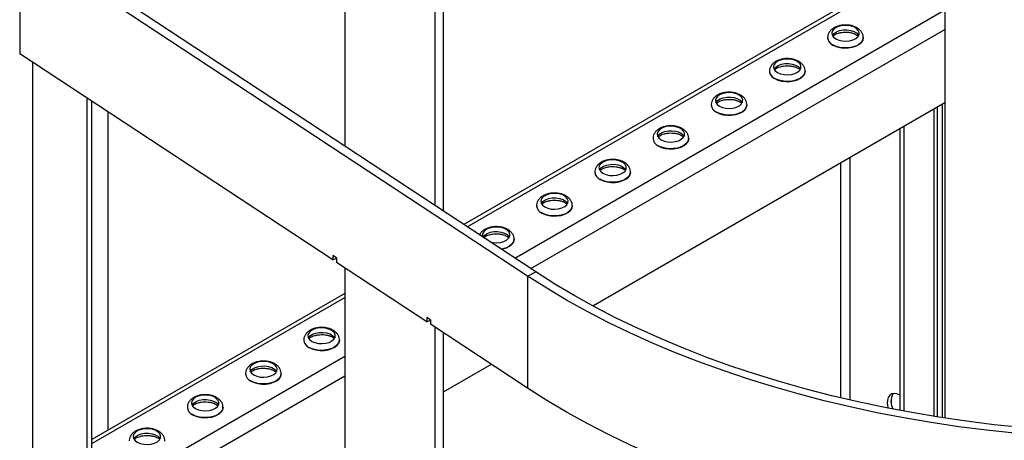
# Model space of a CAD drawing. Units: millimetres. Extents: x -10107 to 15514, y -11127 to 15150.
# Drawn here: x 7151 to 7509, y 11105 to 11258 of the extents above; entities that cross this region are included whole.
import ezdxf

# ---------------------------------------------------------------- set-up
doc = ezdxf.new("R2010")
doc.units = ezdxf.units.MM

msp = doc.modelspace()

# ---------------------------------------------------------------- linework, layer by layer
at = {"color": 7, "linetype": 'Continuous', "lineweight": 25}
for p, q in [((7269.02, 11943.69), (7269.02, 11212.31)), ((7301.99, 11190.61), (7301.99, 11921.99)), ((7305, 11188.63), (7305, 11920.01)), ((7487.67, 11845.71), (7487.67, 11113.21)), ((7335.65, 11164.95), (7150.55, 11286.79)), ((7150.55, 11286.79), (7150.55, 11245.96)), ((7338.66, 11166.47), (7153.56, 11288.31)), ((7487.67, 11284.87), (7312.45, 11183.72)), ((7313.66, 11182.93), (7487.67, 11283.38)), ((7330.97, 11171.53), (7487.67, 11261.99)), ((7336.79, 11167.7), (7487.67, 11254.81)), ((7445, 11251.86), (7445, 11251.81)), ((7458, 11251.81), (7458, 11251.86)), ((7264.69, 11170.83), (7150.55, 11245.96)), ((7155.22, 11242.89), (7155.22, 10511.5)), ((7423.79, 11239.61), (7423.79, 11239.56)), ((7436.79, 11239.56), (7436.79, 11239.61)), ((7175.02, 11229.85), (7175.02, 10498.47)), ((7176.78, 10497.31), (7176.78, 11228.7)), ((7359.38, 11154.13), (7487.67, 11228.19)), ((7182.8, 11108.87), (7182.8, 11224.73)), ((7402.57, 11227.37), (7402.57, 11227.31)), ((7415.57, 11227.31), (7415.57, 11227.37)), ((7483.74, 11225.92), (7483.74, 11113.82)), ((7485.03, 11113.62), (7485.03, 11226.66)), ((7486.85, 11113.33), (7486.85, 11227.72)), ((7471.3, 11218.74), (7471.3, 11115.99)), ((7472.71, 11219.55), (7472.71, 11115.73)), ((7381.36, 11215.12), (7381.36, 11215.07)), ((7394.36, 11215.07), (7394.36, 11215.12)), ((7449.8, 11120.57), (7449.8, 11206.33)), ((7453.2, 11119.77), (7453.2, 11208.29)), ((7360.15, 11202.87), (7360.15, 11202.82)), ((7373.15, 11202.82), (7373.15, 11202.87)), ((7338.93, 11190.63), (7338.93, 11190.58)), ((7351.93, 11190.58), (7351.93, 11190.63)), ((7330.72, 11178.33), (7330.72, 11178.38)), ((7264.69, 11172.46), (7264.69, 11170.83)), ((7266.01, 11171.59), (7264.69, 11172.46)), ((7264.69, 11170.83), (7266.01, 11171.49)), ((7266.01, 11171.59), (7266.01, 11169.96)), ((7298.98, 11148.26), (7266.01, 11169.96)), ((7269.02, 11167.98), (7269.02, 10436.59)), ((7335.65, 11164.95), (7338.66, 11166.47)), ((7335.65, 11164.95), (7335.65, 11124.12)), ((7269.02, 11158.65), (7176.78, 11105.4)), ((7176.78, 11103.91), (7269.02, 11157.16)), ((7300.3, 11149.02), (7298.98, 11149.89)), ((7298.98, 11149.89), (7298.98, 11148.26)), ((7298.98, 11148.26), (7300.3, 11148.93)), ((7300.3, 11149.02), (7300.3, 11147.39)), ((7335.65, 11124.12), (7300.3, 11147.39)), ((7301.99, 10414.89), (7301.99, 11146.28)), ((7254.08, 11141.64), (7254.08, 11141.59)), ((7267.08, 11141.59), (7267.08, 11141.64)), ((7305, 10412.91), (7305, 11144.3)), ((7176.78, 11082.52), (7269.02, 11135.77)), ((7305, 11122.73), (7322.45, 11132.81)), ((7177.49, 11075.75), (7269.02, 11128.58)), ((7232.87, 11129.4), (7232.87, 11129.34)), ((7245.87, 11129.34), (7245.87, 11129.4)), ((7211.65, 11117.15), (7211.65, 11117.1)), ((7224.65, 11117.1), (7224.65, 11117.15))]:
    msp.add_line(p, q, dxfattribs=at)
at = {"color": 7, "linetype": 'Continuous', "lineweight": 25, "flags": 128}
for points in [[(7447.96, 11251.4), (7449.05, 11250.92), (7450.31, 11250.63), (7451.67, 11250.55), (7453.01, 11250.69), (7454.24, 11251.03), (7455.27, 11251.54), (7456.01, 11252.2), (7456.43, 11252.95), (7456.47, 11253.73), (7456.15, 11254.5), (7455.48, 11255.18), (7454.52, 11255.74), (7453.33, 11256.12), (7452.01, 11256.31), (7450.65, 11256.28), (7449.35, 11256.05), (7448.21, 11255.61), (7447.32, 11255.02), (7446.73, 11254.31), (7446.5, 11253.54), (7446.64, 11252.76), (7447.14, 11252.02), (7447.96, 11251.4)], [(7446.7, 11252.62), (7446.73, 11252.68), (7447.32, 11253.39), (7448.21, 11253.98), (7449.35, 11254.41), (7450.65, 11254.65), (7452.01, 11254.68), (7453.33, 11254.49), (7454.52, 11254.11), (7455.48, 11253.55), (7456.15, 11252.86), (7456.29, 11252.62)], [(7458, 11251.84), (7458, 11251.75), (7457.78, 11250.89), (7457.22, 11250.08), (7456.35, 11249.36), (7455.23, 11248.78), (7453.9, 11248.37), (7452.44, 11248.14), (7450.93, 11248.12), (7449.45, 11248.3), (7448.09, 11248.66), (7446.9, 11249.2)], [(7446.9, 11249.15), (7448.09, 11248.61), (7449.45, 11248.24), (7450.93, 11248.07), (7452.44, 11248.09), (7453.9, 11248.32), (7455.23, 11248.73), (7456.35, 11249.31), (7457.22, 11250.02), (7457.78, 11250.83), (7458, 11251.7), (7458, 11251.81)], [(7426.75, 11239.15), (7427.83, 11238.68), (7429.1, 11238.39), (7430.46, 11238.31), (7431.8, 11238.44), (7433.03, 11238.78), (7434.05, 11239.3), (7434.8, 11239.95), (7435.21, 11240.7), (7435.26, 11241.49), (7434.94, 11242.25), (7434.27, 11242.94), (7433.31, 11243.49), (7432.12, 11243.88), (7430.8, 11244.06), (7429.44, 11244.04), (7428.14, 11243.8), (7427, 11243.37), (7426.1, 11242.78), (7425.52, 11242.07), (7425.29, 11241.29), (7425.43, 11240.51), (7425.93, 11239.78), (7426.75, 11239.15)], [(7425.49, 11240.38), (7425.52, 11240.43), (7426.1, 11241.14), (7427, 11241.74), (7428.14, 11242.17), (7429.44, 11242.4), (7430.8, 11242.43), (7432.12, 11242.24), (7433.31, 11241.86), (7434.27, 11241.3), (7434.94, 11240.62), (7435.08, 11240.38)], [(7436.78, 11239.59), (7436.78, 11239.5), (7436.56, 11238.64), (7436.01, 11237.83), (7435.14, 11237.12), (7434.01, 11236.54), (7432.68, 11236.12), (7431.23, 11235.9), (7429.72, 11235.87), (7428.24, 11236.05), (7426.87, 11236.42), (7425.69, 11236.96)], [(7425.69, 11236.91), (7426.87, 11236.37), (7428.24, 11236), (7429.72, 11235.82), (7431.23, 11235.85), (7432.68, 11236.07), (7434.01, 11236.49), (7435.14, 11237.06), (7436.01, 11237.78), (7436.56, 11238.59), (7436.78, 11239.45), (7436.79, 11239.56)], [(7405.54, 11226.91), (7406.62, 11226.43), (7407.89, 11226.14), (7409.24, 11226.06), (7410.58, 11226.2), (7411.81, 11226.53), (7412.84, 11227.05), (7413.59, 11227.71), (7414, 11228.46), (7414.05, 11229.24), (7413.72, 11230.01), (7413.06, 11230.69), (7412.09, 11231.25), (7410.91, 11231.63), (7409.58, 11231.82), (7408.22, 11231.79), (7406.92, 11231.55), (7405.79, 11231.12), (7404.89, 11230.53), (7404.31, 11229.82), (7404.07, 11229.05), (7404.21, 11228.26), (7404.71, 11227.53), (7405.54, 11226.91)], [(7404.28, 11228.13), (7404.31, 11228.19), (7404.89, 11228.9), (7405.79, 11229.49), (7406.92, 11229.92), (7408.22, 11230.16), (7409.58, 11230.18), (7410.91, 11230), (7412.09, 11229.61), (7413.06, 11229.06), (7413.72, 11228.37), (7413.87, 11228.13)], [(7415.57, 11227.34), (7415.57, 11227.26), (7415.35, 11226.39), (7414.79, 11225.58), (7413.93, 11224.87), (7412.8, 11224.29), (7411.47, 11223.88), (7410.01, 11223.65), (7408.51, 11223.63), (7407.03, 11223.8), (7405.66, 11224.17), (7404.48, 11224.71)], [(7404.48, 11224.66), (7405.66, 11224.12), (7407.03, 11223.75), (7408.51, 11223.58), (7410.01, 11223.6), (7411.47, 11223.83), (7412.8, 11224.24), (7413.93, 11224.82), (7414.79, 11225.53), (7415.35, 11226.34), (7415.57, 11227.2), (7415.57, 11227.31)], [(7384.32, 11214.66), (7385.41, 11214.18), (7386.67, 11213.9), (7388.03, 11213.82), (7389.37, 11213.95), (7390.6, 11214.29), (7391.63, 11214.8), (7392.37, 11215.46), (7392.79, 11216.21), (7392.83, 11217), (7392.51, 11217.76), (7391.84, 11218.44), (7390.88, 11219), (7389.69, 11219.39), (7388.37, 11219.57), (7387.01, 11219.54), (7385.71, 11219.31), (7384.57, 11218.88), (7383.68, 11218.28), (7383.09, 11217.57), (7382.86, 11216.8), (7383, 11216.02), (7383.5, 11215.29), (7384.32, 11214.66)], [(7383.06, 11215.88), (7383.09, 11215.94), (7383.68, 11216.65), (7384.57, 11217.24), (7385.71, 11217.67), (7387.01, 11217.91), (7388.37, 11217.94), (7389.69, 11217.75), (7390.88, 11217.37), (7391.84, 11216.81), (7392.51, 11216.13), (7392.65, 11215.88)], [(7394.36, 11215.1), (7394.36, 11215.01), (7394.14, 11214.15), (7393.58, 11213.34), (7392.71, 11212.62), (7391.59, 11212.05), (7390.26, 11211.63), (7388.8, 11211.41), (7387.29, 11211.38), (7385.81, 11211.56), (7384.45, 11211.93), (7383.26, 11212.47)], [(7383.26, 11212.41), (7384.45, 11211.87), (7385.81, 11211.51), (7387.29, 11211.33), (7388.8, 11211.35), (7390.26, 11211.58), (7391.59, 11211.99), (7392.71, 11212.57), (7393.58, 11213.29), (7394.14, 11214.1), (7394.36, 11214.96), (7394.36, 11215.07)], [(7363.11, 11202.41), (7364.19, 11201.94), (7365.46, 11201.65), (7366.82, 11201.57), (7368.16, 11201.7), (7369.39, 11202.04), (7370.41, 11202.56), (7371.16, 11203.21), (7371.57, 11203.96), (7371.62, 11204.75), (7371.3, 11205.51), (7370.63, 11206.2), (7369.67, 11206.75), (7368.48, 11207.14), (7367.16, 11207.33), (7365.8, 11207.3), (7364.5, 11207.06), (7363.36, 11206.63), (7362.46, 11206.04), (7361.88, 11205.33), (7361.65, 11204.55), (7361.79, 11203.77), (7362.29, 11203.04), (7363.11, 11202.41)], [(7361.85, 11203.64), (7361.88, 11203.69), (7362.46, 11204.4), (7363.36, 11205), (7364.5, 11205.43), (7365.8, 11205.67), (7367.16, 11205.69), (7368.48, 11205.51), (7369.67, 11205.12), (7370.63, 11204.57), (7371.3, 11203.88), (7371.44, 11203.64)], [(7373.15, 11202.85), (7373.14, 11202.76), (7372.92, 11201.9), (7372.37, 11201.09), (7371.5, 11200.38), (7370.37, 11199.8), (7369.05, 11199.39), (7367.59, 11199.16), (7366.08, 11199.13), (7364.6, 11199.31), (7363.23, 11199.68), (7362.05, 11200.22)], [(7362.05, 11200.17), (7363.23, 11199.63), (7364.6, 11199.26), (7366.08, 11199.08), (7367.59, 11199.11), (7369.05, 11199.33), (7370.37, 11199.75), (7371.5, 11200.33), (7372.37, 11201.04), (7372.92, 11201.85), (7373.14, 11202.71), (7373.15, 11202.82)], [(7341.9, 11190.17), (7342.98, 11189.69), (7344.25, 11189.4), (7345.6, 11189.32), (7346.94, 11189.46), (7348.17, 11189.79), (7349.2, 11190.31), (7349.95, 11190.97), (7350.36, 11191.72), (7350.41, 11192.5), (7350.08, 11193.27), (7349.42, 11193.95), (7348.45, 11194.51), (7347.27, 11194.89), (7345.94, 11195.08), (7344.58, 11195.05), (7343.28, 11194.81), (7342.15, 11194.38), (7341.25, 11193.79), (7340.67, 11193.08), (7340.44, 11192.31), (7340.57, 11191.52), (7341.07, 11190.79), (7341.9, 11190.17)], [(7340.64, 11191.39), (7340.67, 11191.45), (7341.25, 11192.16), (7342.15, 11192.75), (7343.28, 11193.18), (7344.58, 11193.42), (7345.94, 11193.45), (7347.27, 11193.26), (7348.45, 11192.87), (7349.42, 11192.32), (7350.08, 11191.63), (7350.23, 11191.39)], [(7351.93, 11190.6), (7351.93, 11190.52), (7351.71, 11189.66), (7351.15, 11188.85), (7350.29, 11188.13), (7349.16, 11187.55), (7347.83, 11187.14), (7346.37, 11186.91), (7344.87, 11186.89), (7343.39, 11187.07), (7342.02, 11187.43), (7340.84, 11187.97)], [(7340.84, 11187.92), (7342.02, 11187.38), (7343.39, 11187.01), (7344.87, 11186.84), (7346.37, 11186.86), (7347.83, 11187.09), (7349.16, 11187.5), (7350.29, 11188.08), (7351.15, 11188.79), (7351.71, 11189.6), (7351.93, 11190.47), (7351.93, 11190.58)], [(7322.16, 11177.33), (7323.04, 11177.16), (7324.39, 11177.08), (7325.73, 11177.21), (7326.96, 11177.55), (7327.99, 11178.07), (7328.73, 11178.72), (7329.15, 11179.47), (7329.19, 11180.26), (7328.87, 11181.02), (7328.2, 11181.71), (7327.24, 11182.26), (7326.05, 11182.65), (7324.73, 11182.83), (7323.37, 11182.81), (7322.07, 11182.57), (7320.93, 11182.14), (7320.04, 11181.55), (7319.45, 11180.84), (7319.22, 11180.06), (7319.36, 11179.28), (7319.42, 11179.15)], [(7319.42, 11179.15), (7319.45, 11179.2), (7320.04, 11179.91), (7320.93, 11180.5), (7322.07, 11180.94), (7323.37, 11181.17), (7324.73, 11181.2), (7326.05, 11181.01), (7327.24, 11180.63), (7328.2, 11180.07), (7328.87, 11179.39), (7329.01, 11179.15)], [(7330.72, 11178.36), (7330.72, 11178.27), (7330.5, 11177.41), (7329.94, 11176.6), (7329.07, 11175.89), (7327.95, 11175.31), (7326.62, 11174.89), (7326.04, 11174.78)], [(7326.1, 11174.74), (7326.62, 11174.84), (7327.95, 11175.26), (7329.07, 11175.83), (7329.94, 11176.55), (7330.5, 11177.36), (7330.72, 11178.22), (7330.72, 11178.33)], [(7513.06, 11107.67), (7502.87, 11108.78), (7492.76, 11110.08), (7482.73, 11111.59), (7472.8, 11113.29), (7462.97, 11115.19), (7453.26, 11117.27), (7443.68, 11119.55), (7434.24, 11122.02), (7424.95, 11124.67), (7415.82, 11127.5), (7406.86, 11130.5), (7398.09, 11133.69), (7389.51, 11137.04), (7381.13, 11140.56), (7372.96, 11144.25), (7365.02, 11148.09), (7357.31, 11152.08), (7349.84, 11156.23), (7342.62, 11160.52), (7335.65, 11164.95)], [(7515.85, 11109.74), (7505.69, 11110.81), (7495.59, 11112.07), (7485.57, 11113.53), (7475.65, 11115.2), (7465.83, 11117.06), (7456.12, 11119.11), (7446.55, 11121.35), (7437.12, 11123.79), (7427.83, 11126.41), (7418.71, 11129.21), (7409.76, 11132.19), (7401, 11135.35), (7392.42, 11138.68), (7384.05, 11142.18), (7375.9, 11145.84), (7367.97, 11149.67), (7360.27, 11153.65), (7352.81, 11157.78), (7345.61, 11162.05), (7338.66, 11166.47)], [(7257.04, 11141.18), (7258.13, 11140.71), (7259.4, 11140.42), (7260.75, 11140.34), (7262.09, 11140.47), (7263.32, 11140.81), (7264.35, 11141.33), (7265.09, 11141.98), (7265.51, 11142.73), (7265.55, 11143.52), (7265.23, 11144.28), (7264.56, 11144.97), (7263.6, 11145.52), (7262.41, 11145.91), (7261.09, 11146.09), (7259.73, 11146.07), (7258.43, 11145.83), (7257.29, 11145.4), (7256.4, 11144.81), (7255.81, 11144.1), (7255.58, 11143.32), (7255.72, 11142.54), (7256.22, 11141.81), (7257.04, 11141.18)], [(7255.78, 11142.41), (7255.81, 11142.46), (7256.4, 11143.17), (7257.29, 11143.77), (7258.43, 11144.2), (7259.73, 11144.44), (7261.09, 11144.46), (7262.41, 11144.28), (7263.6, 11143.89), (7264.56, 11143.33), (7265.23, 11142.65), (7265.38, 11142.41)], [(7267.08, 11141.62), (7267.08, 11141.53), (7266.86, 11140.67), (7266.3, 11139.86), (7265.44, 11139.15), (7264.31, 11138.57), (7262.98, 11138.16), (7261.52, 11137.93), (7260.01, 11137.9), (7258.53, 11138.08), (7257.17, 11138.45), (7255.98, 11138.99)], [(7255.98, 11138.94), (7257.17, 11138.4), (7258.53, 11138.03), (7260.01, 11137.85), (7261.52, 11137.88), (7262.98, 11138.1), (7264.31, 11138.52), (7265.44, 11139.1), (7266.3, 11139.81), (7266.86, 11140.62), (7267.08, 11141.48), (7267.08, 11141.59)], [(7235.83, 11128.94), (7236.92, 11128.46), (7238.18, 11128.17), (7239.54, 11128.09), (7240.88, 11128.23), (7242.11, 11128.56), (7243.13, 11129.08), (7243.88, 11129.74), (7244.29, 11130.49), (7244.34, 11131.27), (7244.02, 11132.04), (7243.35, 11132.72), (7242.39, 11133.28), (7241.2, 11133.66), (7239.88, 11133.85), (7238.52, 11133.82), (7237.22, 11133.58), (7236.08, 11133.15), (7235.19, 11132.56), (7234.6, 11131.85), (7234.37, 11131.08), (7234.51, 11130.29), (7235.01, 11129.56), (7235.83, 11128.94)], [(7234.57, 11130.16), (7234.6, 11130.22), (7235.19, 11130.93), (7236.08, 11131.52), (7237.22, 11131.95), (7238.52, 11132.19), (7239.88, 11132.22), (7241.2, 11132.03), (7242.39, 11131.64), (7243.35, 11131.09), (7244.02, 11130.4), (7244.16, 11130.16)], [(7245.87, 11129.37), (7245.86, 11129.29), (7245.64, 11128.43), (7245.09, 11127.62), (7244.22, 11126.9), (7243.09, 11126.32), (7241.77, 11125.91), (7240.31, 11125.68), (7238.8, 11125.66), (7237.32, 11125.83), (7235.95, 11126.2), (7234.77, 11126.74)], [(7234.77, 11126.69), (7235.95, 11126.15), (7237.32, 11125.78), (7238.8, 11125.61), (7240.31, 11125.63), (7241.77, 11125.86), (7243.09, 11126.27), (7244.22, 11126.85), (7245.09, 11127.56), (7245.64, 11128.37), (7245.86, 11129.24), (7245.87, 11129.34)], [(7484.69, 11070.45), (7474.62, 11072.14), (7464.66, 11074.02), (7454.82, 11076.1), (7445.1, 11078.37), (7435.53, 11080.84), (7426.11, 11083.49), (7416.86, 11086.33), (7407.78, 11089.36), (7398.89, 11092.56), (7390.19, 11095.94), (7381.7, 11099.49), (7373.43, 11103.2), (7365.38, 11107.08), (7357.57, 11111.12), (7350.01, 11115.3), (7342.7, 11119.64), (7335.65, 11124.12)], [(7214.62, 11116.69), (7215.7, 11116.22), (7216.97, 11115.93), (7218.32, 11115.85), (7219.67, 11115.98), (7220.9, 11116.32), (7221.92, 11116.83), (7222.67, 11117.49), (7223.08, 11118.24), (7223.13, 11119.03), (7222.8, 11119.79), (7222.14, 11120.48), (7221.17, 11121.03), (7219.99, 11121.42), (7218.66, 11121.6), (7217.3, 11121.58), (7216.01, 11121.34), (7214.87, 11120.91), (7213.97, 11120.31), (7213.39, 11119.6), (7213.16, 11118.83), (7213.3, 11118.05), (7213.79, 11117.32), (7214.62, 11116.69)], [(7471.3, 11121.54), (7470.24, 11122.01), (7469.23, 11122.17), (7468.34, 11122), (7467.61, 11121.53), (7467.08, 11120.77), (7466.77, 11119.77), (7466.71, 11118.57), (7466.89, 11117.25), (7467, 11116.82)], [(7213.36, 11117.91), (7213.39, 11117.97), (7213.97, 11118.68), (7214.87, 11119.27), (7216.01, 11119.71), (7217.3, 11119.94), (7218.66, 11119.97), (7219.99, 11119.78), (7221.17, 11119.4), (7222.14, 11118.84), (7222.8, 11118.16), (7222.95, 11117.91)], [(7224.65, 11117.13), (7224.65, 11117.04), (7224.43, 11116.18), (7223.87, 11115.37), (7223.01, 11114.66), (7221.88, 11114.08), (7220.55, 11113.66), (7219.1, 11113.44), (7217.59, 11113.41), (7216.11, 11113.59), (7214.74, 11113.96), (7213.56, 11114.5)], [(7213.56, 11114.45), (7214.74, 11113.9), (7216.11, 11113.54), (7217.59, 11113.36), (7219.1, 11113.39), (7220.55, 11113.61), (7221.88, 11114.02), (7223.01, 11114.6), (7223.87, 11115.32), (7224.43, 11116.13), (7224.65, 11116.99), (7224.65, 11117.1)], [(7193.4, 11104.44), (7194.49, 11103.97), (7195.76, 11103.68), (7197.11, 11103.6), (7198.45, 11103.73), (7199.68, 11104.07), (7200.71, 11104.59), (7201.46, 11105.25), (7201.87, 11105.99), (7201.91, 11106.78), (7201.59, 11107.54), (7200.92, 11108.23), (7199.96, 11108.79), (7198.77, 11109.17), (7197.45, 11109.36), (7196.09, 11109.33), (7194.79, 11109.09), (7193.65, 11108.66), (7192.76, 11108.07), (7192.17, 11107.36), (7191.94, 11106.58), (7192.08, 11105.8), (7192.58, 11105.07), (7193.4, 11104.44)], [(7192.14, 11105.67), (7192.17, 11105.73), (7192.76, 11106.44), (7193.65, 11107.03), (7194.79, 11107.46), (7196.09, 11107.7), (7197.45, 11107.72), (7198.77, 11107.54), (7199.96, 11107.15), (7200.92, 11106.6), (7201.59, 11105.91), (7201.74, 11105.67)]]:
    msp.add_lwpolyline(points, dxfattribs=at)
at = {"color": 7, "linetype": 'Continuous', "lineweight": 25}
for centre, radius, start, end in [((7448.16, 11252.12), 3.18, 184.8683, 246.6078), ((7448.16, 11252.07), 3.17, 184.6956, 246.6246), ((7426.95, 11239.87), 3.18, 184.8683, 246.6078), ((7426.95, 11239.82), 3.17, 184.6956, 246.6246), ((7405.74, 11227.63), 3.18, 184.8683, 246.6078), ((7405.73, 11227.57), 3.17, 184.6956, 246.6246), ((7384.52, 11215.38), 3.18, 184.8683, 246.6078), ((7384.52, 11215.33), 3.17, 184.6956, 246.6246), ((7363.31, 11203.13), 3.18, 184.8683, 246.6078), ((7363.31, 11203.08), 3.17, 184.6956, 246.6246), ((7342.1, 11190.89), 3.18, 184.8683, 246.6078), ((7342.1, 11190.83), 3.17, 184.6956, 246.6246), ((7257.24, 11141.9), 3.18, 184.8683, 246.6078), ((7257.24, 11141.85), 3.17, 184.6956, 246.6246), ((7236.03, 11129.66), 3.18, 184.8683, 246.6078), ((7236.03, 11129.6), 3.17, 184.6956, 246.6246), ((7473.83, 11119.29), 5.75, 150.3611, 209.4321), ((7474.16, 11119.29), 6.04, 151.9068, 207.8856), ((7214.82, 11117.41), 3.18, 184.8683, 246.6078), ((7214.82, 11117.36), 3.17, 184.6956, 246.6246)]:
    msp.add_arc(centre, radius, start, end, dxfattribs=at)
for points, knots in [([(7457.96, 11251.82), (7457.97, 11251.94), (7458.02, 11252.41), (7457.77, 11253.21), (7457.26, 11254.12), (7456.51, 11254.9), (7455.53, 11255.55), (7454.34, 11256.06), (7452.99, 11256.38), (7451.55, 11256.49), (7450.11, 11256.39), (7448.72, 11256.08), (7447.48, 11255.57), (7446.46, 11254.88), (7445.69, 11254.06), (7445.2, 11253.14), (7444.98, 11252.37), (7445.02, 11251.95), (7445.03, 11251.85)], [0, 0, 0, 0, 0.022302, 0.085118, 0.146643, 0.210197, 0.278091, 0.350269, 0.424188, 0.498014, 0.57197, 0.64673, 0.723137, 0.793631, 0.85991, 0.92227, 0.982691, 1, 1, 1, 1]), ([(7446.91, 11252.44), (7447.01, 11252.54), (7447.26, 11252.78), (7447.97, 11253.18), (7448.96, 11253.54), (7450.12, 11253.78), (7451.37, 11253.87), (7452.65, 11253.81), (7453.85, 11253.59), (7454.88, 11253.24), (7455.69, 11252.81), (7456, 11252.54), (7456.15, 11252.4)], [0, 0, 0, 0, 0.0730662, 0.1739894, 0.2758204, 0.3797511, 0.4853472, 0.5916878, 0.697625, 0.8019754, 0.9039805, 1, 1, 1, 1]), ([(7436.75, 11239.58), (7436.76, 11239.7), (7436.8, 11240.17), (7436.55, 11240.97), (7436.05, 11241.87), (7435.29, 11242.65), (7434.32, 11243.31), (7433.13, 11243.81), (7431.78, 11244.13), (7430.34, 11244.24), (7428.9, 11244.15), (7427.51, 11243.83), (7426.27, 11243.32), (7425.25, 11242.63), (7424.48, 11241.82), (7423.99, 11240.89), (7423.76, 11240.13), (7423.81, 11239.7), (7423.82, 11239.6)], [0, 0, 0, 0, 0.022302, 0.085118, 0.146643, 0.210197, 0.278091, 0.350269, 0.424188, 0.498014, 0.57197, 0.64673, 0.723137, 0.793631, 0.85991, 0.92227, 0.982691, 1, 1, 1, 1]), ([(7425.69, 11240.2), (7425.8, 11240.3), (7426.04, 11240.53), (7426.76, 11240.93), (7427.74, 11241.29), (7428.9, 11241.53), (7430.16, 11241.63), (7431.43, 11241.56), (7432.63, 11241.34), (7433.67, 11241), (7434.48, 11240.57), (7434.79, 11240.29), (7434.94, 11240.16)], [0, 0, 0, 0, 0.0730662, 0.1739894, 0.2758204, 0.3797511, 0.4853472, 0.5916878, 0.697625, 0.8019754, 0.9039805, 1, 1, 1, 1]), ([(7415.53, 11227.33), (7415.54, 11227.45), (7415.59, 11227.92), (7415.34, 11228.72), (7414.84, 11229.63), (7414.08, 11230.41), (7413.1, 11231.06), (7411.91, 11231.57), (7410.56, 11231.88), (7409.13, 11232), (7407.68, 11231.9), (7406.29, 11231.59), (7405.05, 11231.07), (7404.03, 11230.39), (7403.26, 11229.57), (7402.78, 11228.65), (7402.55, 11227.88), (7402.59, 11227.45), (7402.6, 11227.36)], [0, 0, 0, 0, 0.022302, 0.085118, 0.146643, 0.210197, 0.278091, 0.350269, 0.424188, 0.498014, 0.57197, 0.64673, 0.723137, 0.793631, 0.85991, 0.92227, 0.982691, 1, 1, 1, 1]), ([(7404.48, 11227.95), (7404.58, 11228.05), (7404.83, 11228.29), (7405.55, 11228.69), (7406.53, 11229.04), (7407.69, 11229.29), (7408.95, 11229.38), (7410.22, 11229.32), (7411.42, 11229.1), (7412.45, 11228.75), (7413.27, 11228.32), (7413.57, 11228.05), (7413.72, 11227.91)], [0, 0, 0, 0, 0.073066, 0.173989, 0.27582, 0.379751, 0.485347, 0.591688, 0.697625, 0.801975, 0.903981, 1, 1, 1, 1]), ([(7394.32, 11215.08), (7394.33, 11215.21), (7394.38, 11215.68), (7394.13, 11216.47), (7393.62, 11217.38), (7392.87, 11218.16), (7391.89, 11218.82), (7390.7, 11219.32), (7389.35, 11219.64), (7387.91, 11219.75), (7386.47, 11219.65), (7385.08, 11219.34), (7383.84, 11218.83), (7382.82, 11218.14), (7382.05, 11217.33), (7381.56, 11216.4), (7381.34, 11215.64), (7381.38, 11215.21), (7381.39, 11215.11)], [0, 0, 0, 0, 0.022302, 0.085118, 0.146643, 0.210197, 0.278091, 0.350269, 0.424188, 0.498014, 0.57197, 0.64673, 0.723137, 0.793631, 0.85991, 0.92227, 0.982691, 1, 1, 1, 1]), ([(7383.27, 11215.7), (7383.37, 11215.8), (7383.62, 11216.04), (7384.34, 11216.44), (7385.32, 11216.8), (7386.48, 11217.04), (7387.73, 11217.13), (7389.01, 11217.07), (7390.21, 11216.85), (7391.24, 11216.5), (7392.05, 11216.08), (7392.36, 11215.8), (7392.51, 11215.67)], [0, 0, 0, 0, 0.073066, 0.173989, 0.27582, 0.379751, 0.485347, 0.591688, 0.697625, 0.801975, 0.903981, 1, 1, 1, 1]), ([(7373.11, 11202.84), (7373.12, 11202.96), (7373.16, 11203.43), (7372.91, 11204.23), (7372.41, 11205.14), (7371.65, 11205.92), (7370.68, 11206.57), (7369.49, 11207.07), (7368.14, 11207.39), (7366.7, 11207.51), (7365.26, 11207.41), (7363.87, 11207.1), (7362.63, 11206.58), (7361.61, 11205.9), (7360.84, 11205.08), (7360.35, 11204.16), (7360.12, 11203.39), (7360.17, 11202.96), (7360.18, 11202.87)], [0, 0, 0, 0, 0.022302, 0.085118, 0.146643, 0.210197, 0.278091, 0.350269, 0.424188, 0.498014, 0.57197, 0.64673, 0.723137, 0.793631, 0.85991, 0.92227, 0.982691, 1, 1, 1, 1]), ([(7362.05, 11203.46), (7362.16, 11203.56), (7362.4, 11203.79), (7363.12, 11204.19), (7364.1, 11204.55), (7365.26, 11204.79), (7366.52, 11204.89), (7367.79, 11204.82), (7369, 11204.6), (7370.03, 11204.26), (7370.84, 11203.83), (7371.15, 11203.55), (7371.3, 11203.42)], [0, 0, 0, 0, 0.073066, 0.173989, 0.27582, 0.379751, 0.485347, 0.591688, 0.697625, 0.801975, 0.903981, 1, 1, 1, 1]), ([(7351.89, 11190.59), (7351.91, 11190.71), (7351.95, 11191.18), (7351.7, 11191.98), (7351.2, 11192.89), (7350.44, 11193.67), (7349.47, 11194.32), (7348.27, 11194.83), (7346.92, 11195.15), (7345.49, 11195.26), (7344.04, 11195.16), (7342.65, 11194.85), (7341.41, 11194.34), (7340.39, 11193.65), (7339.62, 11192.83), (7339.14, 11191.91), (7338.91, 11191.14), (7338.95, 11190.72), (7338.96, 11190.62)], [0, 0, 0, 0, 0.022302, 0.085118, 0.146643, 0.210197, 0.278091, 0.350269, 0.424188, 0.498014, 0.57197, 0.64673, 0.723137, 0.793631, 0.85991, 0.92227, 0.982691, 1, 1, 1, 1]), ([(7340.84, 11191.21), (7340.94, 11191.31), (7341.19, 11191.55), (7341.91, 11191.95), (7342.89, 11192.3), (7344.05, 11192.55), (7345.31, 11192.64), (7346.58, 11192.58), (7347.78, 11192.36), (7348.82, 11192.01), (7349.63, 11191.58), (7349.94, 11191.31), (7350.08, 11191.17)], [0, 0, 0, 0, 0.073066, 0.173989, 0.27582, 0.379751, 0.485347, 0.591688, 0.697625, 0.801975, 0.903981, 1, 1, 1, 1]), ([(7330.68, 11178.34), (7330.69, 11178.47), (7330.74, 11178.94), (7330.49, 11179.74), (7329.98, 11180.64), (7329.23, 11181.42), (7328.25, 11182.08), (7327.06, 11182.58), (7325.71, 11182.9), (7324.27, 11183.01), (7322.83, 11182.92), (7321.44, 11182.6), (7320.2, 11182.09), (7319.19, 11181.4), (7318.48, 11180.7), (7318.23, 11180.17), (7318.14, 11179.98)], [0, 0, 0, 0, 0.024818, 0.094721, 0.163186, 0.23391, 0.309463, 0.389784, 0.472043, 0.554197, 0.636496, 0.71969, 0.804717, 0.883163, 0.95692, 1, 1, 1, 1]), ([(7319.63, 11178.97), (7319.73, 11179.07), (7319.98, 11179.3), (7320.7, 11179.7), (7321.68, 11180.06), (7322.84, 11180.3), (7324.09, 11180.4), (7325.37, 11180.33), (7326.57, 11180.11), (7327.6, 11179.77), (7328.42, 11179.34), (7328.72, 11179.06), (7328.87, 11178.93)], [0, 0, 0, 0, 0.073066, 0.173989, 0.27582, 0.379751, 0.485347, 0.591688, 0.697625, 0.801975, 0.903981, 1, 1, 1, 1]), ([(7267.04, 11141.61), (7267.05, 11141.73), (7267.1, 11142.2), (7266.85, 11143), (7266.34, 11143.9), (7265.59, 11144.69), (7264.61, 11145.34), (7263.42, 11145.84), (7262.07, 11146.16), (7260.63, 11146.28), (7259.19, 11146.18), (7257.8, 11145.87), (7256.56, 11145.35), (7255.54, 11144.66), (7254.77, 11143.85), (7254.28, 11142.93), (7254.06, 11142.16), (7254.1, 11141.73), (7254.11, 11141.64)], [0, 0, 0, 0, 0.022302, 0.085118, 0.146643, 0.210197, 0.278091, 0.350269, 0.424188, 0.498014, 0.57197, 0.64673, 0.723137, 0.793631, 0.85991, 0.92227, 0.982691, 1, 1, 1, 1]), ([(7255.99, 11142.23), (7256.09, 11142.33), (7256.34, 11142.56), (7257.06, 11142.96), (7258.04, 11143.32), (7259.2, 11143.56), (7260.45, 11143.66), (7261.73, 11143.59), (7262.93, 11143.37), (7263.96, 11143.03), (7264.78, 11142.6), (7265.08, 11142.32), (7265.23, 11142.19)], [0, 0, 0, 0, 0.073066, 0.173989, 0.27582, 0.379751, 0.485347, 0.591688, 0.697625, 0.801975, 0.903981, 1, 1, 1, 1]), ([(7245.83, 11129.36), (7245.84, 11129.48), (7245.89, 11129.95), (7245.63, 11130.75), (7245.13, 11131.66), (7244.37, 11132.44), (7243.4, 11133.09), (7242.21, 11133.6), (7240.86, 11133.92), (7239.42, 11134.03), (7237.98, 11133.93), (7236.59, 11133.62), (7235.35, 11133.11), (7234.33, 11132.42), (7233.56, 11131.6), (7233.07, 11130.68), (7232.84, 11129.91), (7232.89, 11129.48), (7232.9, 11129.39)], [0, 0, 0, 0, 0.022302, 0.085118, 0.146643, 0.210197, 0.278091, 0.350269, 0.424188, 0.498014, 0.57197, 0.64673, 0.723137, 0.793631, 0.85991, 0.92227, 0.982691, 1, 1, 1, 1]), ([(7234.77, 11129.98), (7234.88, 11130.08), (7235.12, 11130.32), (7235.84, 11130.72), (7236.82, 11131.07), (7237.98, 11131.32), (7239.24, 11131.41), (7240.52, 11131.35), (7241.72, 11131.13), (7242.75, 11130.78), (7243.56, 11130.35), (7243.87, 11130.08), (7244.02, 11129.94)], [0, 0, 0, 0, 0.073066, 0.173989, 0.27582, 0.379751, 0.485347, 0.591688, 0.697625, 0.801975, 0.903981, 1, 1, 1, 1]), ([(7224.61, 11117.11), (7224.63, 11117.24), (7224.67, 11117.71), (7224.42, 11118.51), (7223.92, 11119.41), (7223.16, 11120.19), (7222.19, 11120.85), (7221, 11121.35), (7219.64, 11121.67), (7218.21, 11121.78), (7216.77, 11121.69), (7215.37, 11121.37), (7214.13, 11120.86), (7213.11, 11120.17), (7212.34, 11119.36), (7211.86, 11118.43), (7211.63, 11117.67), (7211.68, 11117.24), (7211.69, 11117.14)], [0, 0, 0, 0, 0.022302, 0.085118, 0.146643, 0.210197, 0.278091, 0.350269, 0.424188, 0.498014, 0.57197, 0.64673, 0.723137, 0.793631, 0.85991, 0.92227, 0.982691, 1, 1, 1, 1]), ([(7213.56, 11117.74), (7213.66, 11117.83), (7213.91, 11118.07), (7214.63, 11118.47), (7215.61, 11118.83), (7216.77, 11119.07), (7218.03, 11119.17), (7219.3, 11119.1), (7220.5, 11118.88), (7221.54, 11118.53), (7222.35, 11118.11), (7222.66, 11117.83), (7222.8, 11117.7)], [0, 0, 0, 0, 0.073066, 0.173989, 0.27582, 0.379751, 0.485347, 0.591688, 0.697625, 0.801975, 0.903981, 1, 1, 1, 1]), ([(7203.4, 11104.87), (7203.41, 11104.99), (7203.46, 11105.46), (7203.21, 11106.26), (7202.7, 11107.17), (7201.95, 11107.95), (7200.97, 11108.6), (7199.78, 11109.1), (7198.43, 11109.42), (7197, 11109.54), (7195.55, 11109.44), (7194.16, 11109.13), (7192.92, 11108.61), (7191.9, 11107.93), (7191.13, 11107.11), (7190.65, 11106.19), (7190.42, 11105.42), (7190.46, 11104.99), (7190.47, 11104.9)], [0, 0, 0, 0, 0.022302, 0.085118, 0.146643, 0.210197, 0.278091, 0.350269, 0.424188, 0.498014, 0.57197, 0.64673, 0.723137, 0.793631, 0.85991, 0.92227, 0.982691, 1, 1, 1, 1]), ([(7192.35, 11105.49), (7192.45, 11105.59), (7192.7, 11105.83), (7193.42, 11106.23), (7194.4, 11106.58), (7195.56, 11106.82), (7196.82, 11106.92), (7198.09, 11106.85), (7199.29, 11106.64), (7200.32, 11106.29), (7201.14, 11105.86), (7201.44, 11105.58), (7201.59, 11105.45)], [0, 0, 0, 0, 0.073066, 0.173989, 0.27582, 0.379751, 0.485347, 0.591688, 0.697625, 0.801975, 0.903981, 1, 1, 1, 1])]:
    msp.add_open_spline(points, degree=3, knots=knots, dxfattribs=at)

doc.saveas('drawing.dxf')
